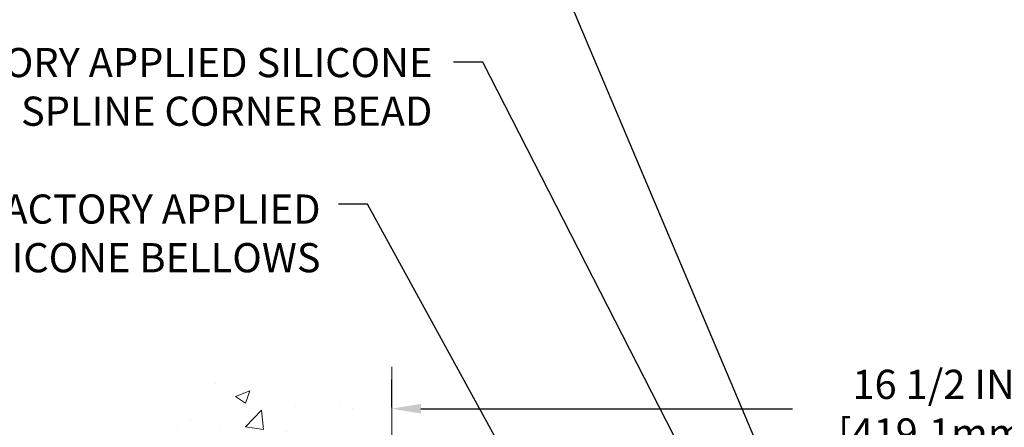
# Model space of a CAD drawing. Extents: x 13 to 3254, y -365 to 1977.
# Drawn here: x 381 to 391, y -336 to -332 of the extents above; entities that cross this region are included whole.
import ezdxf

# ---------------------------------------------------------------- set-up
doc = ezdxf.new("R2010")
doc.units = 0
doc.header["$LTSCALE"] = 5
doc.header["$MEASUREMENT"] = 0
doc.layers.get('DEFPOINTS').update_dxf_attribs({"linetype": 'CONTINUOUS'})
for name, color, linetype, lineweight in [('CONCRETE - H', 130, 'CONTINUOUS', 9), ('CONCRETE - L', 132, 'CONTINUOUS', 13), ('DIMS', 50, 'CONTINUOUS', 25), ('TEXT - 4', 241, 'CONTINUOUS', 25)]:
    doc.layers.add(name, color=color, linetype=linetype, lineweight=lineweight)
doc.styles.add('ROMANS', font='romans', dxfattribs={"width": 0.9})
doc.dimstyles.get("Standard").update_dxf_attribs({"dimtxt": 0.18, "dimasz": 0.18, "dimexe": 0.18, "dimexo": 0.0625, "dimgap": 0.09, "dimtad": 0, "dimtih": 1, "dimtoh": 1, "dimdec": 4, "dimzin": 0, "dimdsep": 46, "dimtxsty": 'Standard', "dimcen": 0.09, "dimadec": 0, "dimazin": 0, "dimtfac": 1, "dimtdec": 4, "dimtofl": 0, "dimtmove": 0, "dimatfit": 3, "dimfxl": 1, "dimtolj": 1, "dimtzin": 0, "dimarcsym": 0})

# ---------------------------------------------------------------- blocks, each defined once
blk = doc.blocks.new('*D39')
at = {"layer": 'DEFPOINTS', "color": 0, "transparency": 16777216}
for p in [(400.9860015571545, -336.0196365086892), (384.4860015571545, -336.3050121668387), (400.9860015571545, -339.1800121668385)]:
    blk.add_point(p, dxfattribs=at)
at = {"layer": 'DIMS', "color": 0, "lineweight": -2, "transparency": 16777216}
for p, q in [((384.4860015571545, -336.0050121668386), (384.4860015571545, -335.7196365086892)), ((400.9860015571545, -338.8800121668385), (400.9860015571545, -335.7196365086892)), ((384.7860015571545, -336.0196365086892), (388.6042493231448, -336.0196365086892)), ((400.6860015571545, -336.0196365086892), (391.5042493231447, -336.0196365086892))]:
    blk.add_line(p, q, dxfattribs=at)
at = {"layer": 'DIMS', "color": 0, "transparency": 16777216}
for points in [[(384.7860015571545, -335.9696365086892), (384.7860015571545, -336.0696365086893), (384.4860015571545, -336.0196365086892)], [(400.6860015571545, -335.9696365086892), (400.6860015571545, -336.0696365086893), (400.9860015571545, -336.0196365086892)]]:
    blk.add_solid(points, dxfattribs=at)
at = {"layer": 'DIMS', "color": 0, "transparency": 16777216, "insert": (390.0542493231447, -336.0196365086892), "char_height": 0.3, "attachment_point": 5}
blk.add_mtext('\\A1;16 1/2 IN\\P [419.1mm]', dxfattribs=at)

msp = doc.modelspace()

# ---------------------------------------------------------------- hatches: boundary and pattern name
at = {"layer": 'CONCRETE - H'}
h = msp.add_hatch(dxfattribs=at)
h.set_pattern_fill('AR-CONC', color=256, scale=0.21, style=0)
h.set_pattern_definition([(49.99999999999999, (0.5, 0), (1.506246383461582, -0.1317794834634497), [0.1575, -1.7325]), (355, (0.5, 0), (-0.2913778005873, 1.579603480770025), [0.126, -1.386]), (100.45144446, (0.6255205301, -0.0109816224), (1.214868578126935, 1.447823981034122), [0.1338544031999999, -1.472398435199999]), (46.18420000000002, (0.5, 0.42), (2.241206794410302, -0.3475904896654607), [0.2362499999999999, -2.598749999999999]), (96.63563549, (0.6867671645, 0.3910340553), (1.96279008591588, 2.045649061626556), [0.2007817182, -2.208598895999999]), (351.1841639899999, (0.5, 0.42), (1.962790084615023, 2.045649060566979), [0.189, -2.0790000021]), (21, (0.71, 0.315), (1.25350480944877, -0.8454996703972115), [0.1575, -1.7325]), (326.0000000000001, (0.71, 0.315), (0.5109621970353216, 1.522815094598391), [0.126, -1.386]), (71.45144474, (0.8144587334, 0.2445416946), (1.764466991132939, 0.677315420893343), [0.133854399, -1.4723984352]), (37.50000000000001, (0.5, 0), (0.0255356961663104, 0.6990770930457542), [0, -1.3692, 0, -1.407, 0, -1.39125]), (7.499999999999999, (0.5, 0), (0.552446028628512, 0.8282645949529565), [0, -0.8021999999999999, 0, -1.3377, 0, -0.53025]), (327.5, (0.03170000000000001, 0), (1.121027115962059, -0.04736523064219748), [0, -0.525, 0, -1.638, 0, -2.1735]), (317.5, (-0.1783, 0), (1.224690955619011, 0.2102204628978672), [0, -0.6825, 0, -1.0878, 0, -1.5435])])
edge = h.paths.add_edge_path()
edge.add_spline(control_points=[(384.4860015571541, -335.8870021135737), (383.5917054587172, -335.7088001617576), (381.2800780660571, -335.2481736265826), (380.8250969077626, -340.2269385117322), (384.0152074398198, -341.7689793571408), (382.8152569464988, -344.960339571539), (384.0277547629615, -344.8021234736514), (384.4860015571541, -344.7423278858473)], knot_values=[0, 0, 0, 0, 2.379467698569727, 6.150583371186443, 9.8421784158616, 11.69548124464261, 12.82145927434577, 12.82145927434577, 12.82145927434577, 12.82145927434577], degree=3, periodic=0)
edge.add_line((384.4860015571541, -344.7423278858473), (384.4860015571541, -337.7112621668381))
edge.add_line((384.4860015571541, -337.7112621668381), (382.5860015571545, -337.7112621668381))
edge.add_line((382.5860015571545, -337.7112621668381), (382.5860015571545, -337.6925121668381))
edge.add_line((382.5860015571545, -337.6925121668381), (382.4735015571547, -337.7078530759289))
edge.add_line((382.4735015571547, -337.7078530759289), (382.4735015571547, -337.7219026359559))
edge.add_line((382.4735015571547, -337.7219026359559), (382.4235015571546, -337.7219026359559))
edge.add_line((382.4235015571546, -337.7219026359559), (382.4235015571546, -337.7112621668381))
edge.add_line((382.4235015571546, -337.7112621668381), (384.4860015571541, -337.7112621668381))
edge.add_line((384.4860015571541, -337.7112621668381), (384.4860015571541, -337.4737621668382))
edge.add_line((384.4860015571541, -337.4737621668382), (382.4235015571546, -337.4737621668381))
edge.add_line((382.4235015571546, -337.4737621668381), (382.4235015571546, -337.4631216977203))
edge.add_line((382.4235015571546, -337.4631216977203), (382.4735015571547, -337.4631216977203))
edge.add_line((382.4735015571547, -337.4631216977203), (382.4735015571547, -337.4771712577473))
edge.add_line((382.4735015571547, -337.4771712577473), (382.5860015571545, -337.4925121668381))
edge.add_line((382.5860015571545, -337.4925121668381), (382.5860015571545, -337.4737621668381))
edge.add_line((382.5860015571545, -337.4737621668381), (384.4860015571541, -337.4737621668381))
edge.add_line((384.4860015571541, -337.4737621668381), (384.4860015571541, -335.8870021135736))

# ---------------------------------------------------------------- linework, layer by layer
at = {"layer": 'CONCRETE - L'}
for p, q in [((384.4860015571545, -335.5898589875507), (384.4860015571545, -337.4737621668385)), ((384.4860015571541, -344.7423278858473), (384.4860015571541, -335.8870021135737))]:
    msp.add_line(p, q, dxfattribs=at)

# ---------------------------------------------------------------- texts
at = {"layer": 'TEXT - 4', "char_height": 0.3, "attachment_point": 3, "style": 'ROMANS'}
for s, insert in [('FACTORY APPLIED SILICONE\\PTO SPLINE CORNER BEAD', (384.9032276670822, -332.3110678942384)), ('WATERTIGHT FACTORY APPLIED\\PTRAFFIC-GRADE SILICONE BELLOWS', (383.7544370573542, -333.8171484611006))]:
    msp.add_mtext(s, dxfattribs=dict(at, insert=insert))

# ---------------------------------------------------------------- dimensions: what is measured, and where the dimension line sits
at = {"layer": 'DIMS'}
dim = msp.add_linear_dim(base=(400.9860015571545, -336.0196365086892), p1=(384.4860015571545, -336.3050121668387), p2=(400.9860015571545, -339.1800121668385), text='<>\\P[]', dimstyle='Standard', override={"dimtxt": 0.3, "dimasz": 0.3, "dimexe": 0.3, "dimexo": 0.3, "dimgap": 0.3, "dimlunit": 5, "dimpost": ' IN', "dimfrac": 2}, dxfattribs=at)
dim.commit()
dim.dimension.update_dxf_attribs({"geometry": '*D39', "text_midpoint": (390.0542493231447, -336.0196365086892), "dimtype": 160})

# ---------------------------------------------------------------- leaders
at = {"layer": 'TEXT - 4'}
for points in [[(389.6013194729051, -340.8637961569184), (395.8764846736893, -329.7322383871781), (396.0630538467038, -329.7322383871781)], [(389.3424063885284, -338.9811002616619), (385.8951305771288, -330.841301561401), (385.5961898120041, -330.841301561401)], [(389.0159157287416, -339.4850927243018), (385.4209437207412, -332.4554360955182), (385.1220029556165, -332.4554360955182)], [(387.3191150436282, -339.5381030329359), (384.2367025700644, -333.9174817099469), (383.9393651480623, -333.9174817099469)]]:
    msp.add_leader(points, dimstyle='Standard', override={"dimasz": 0.3}, dxfattribs=at)

doc.saveas('drawing.dxf')
